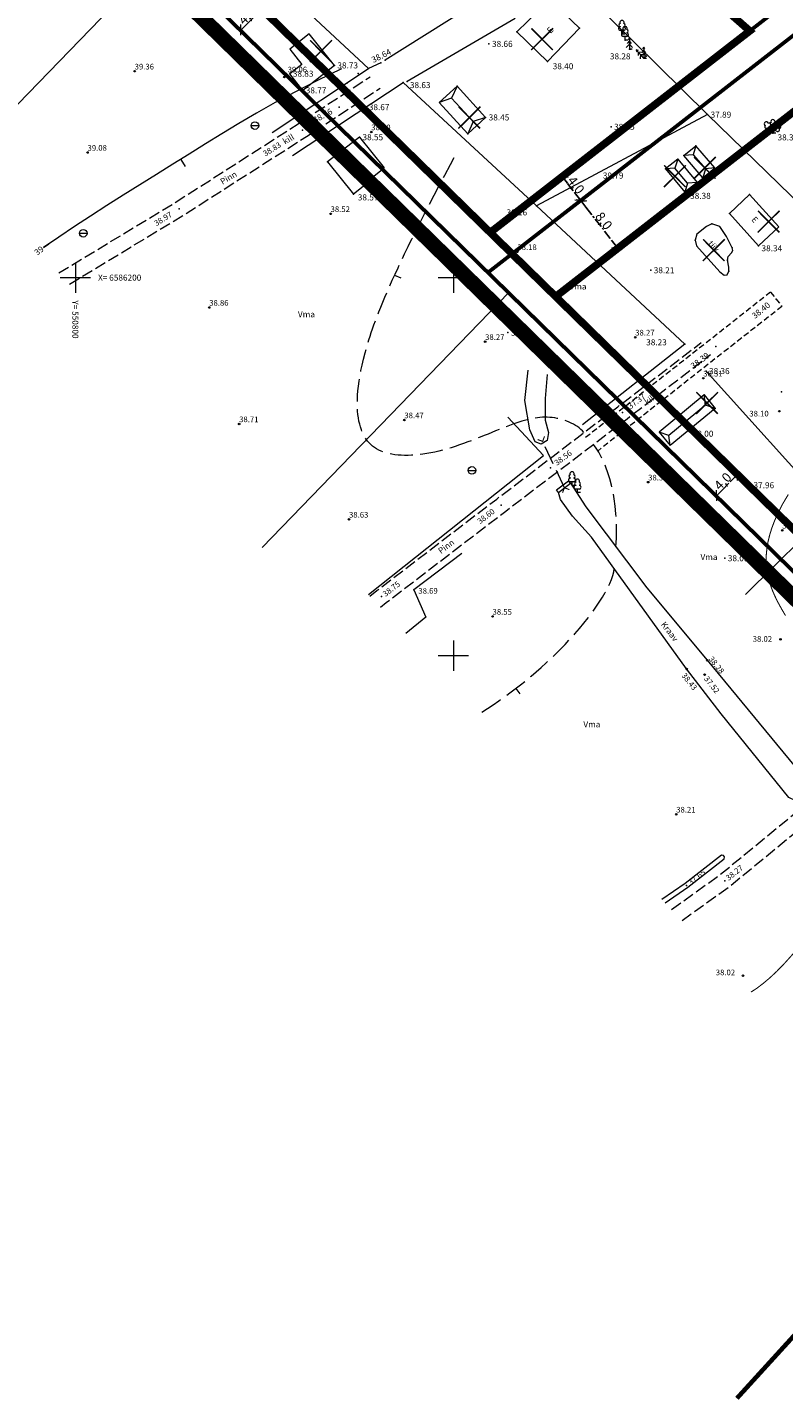
# Model space of a CAD drawing. Units: millimetres. Extents: x -23 to 681288, y -25 to 6586612.
# Drawn here: x 550794 to 550894, y 6586051 to 6586233 of the extents above; entities that cross this region are included whole.
import ezdxf
from ezdxf.enums import TextEntityAlignment as Align

# ---------------------------------------------------------------- set-up
doc = ezdxf.new("R2010")
doc.units = ezdxf.units.MM
doc.header["$MEASUREMENT"] = 0
for name, pattern in [('( Center )', [2, 1.25, -0.25, 0.25, -0.25]), ('CENTER', [2, 1.25, -0.25, 0.25, -0.25]), ('DASHED', [19.05, 12.7, -6.35]), ('HIDDEN', [0.375, 0.25, -0.125]), ('ISOPOOL', [8, 6, -2]), ('PINNASTEE', [4, 3, -1]), ('TRUUP', [3.5, 2.5, -1])]:
    doc.linetypes.add(name, pattern=pattern)
doc.layers.get('0').update_dxf_attribs({"color": 4})
doc.layers.get('Defpoints').update_dxf_attribs({"color": 4, "lineweight": 0})
for name, color, linetype, lineweight in [('10', 4, 'Continuous', 0), ('12', 1, 'Continuous', 0), ('14', 250, 'Continuous', 0), ('9', 6, 'Continuous', 0), ('aed', 4, 'Continuous', 0), ('DP_KRAAVI ehituskeeluvöönd', 12, 'CENTER', 0), ('HALJASTUS', 1, 'Continuous', 0), ('HORISONTAALID', 172, 'Continuous', 0), ('KORGUS', 30, 'Continuous', 0), ('KORGUSED', 4, 'Continuous', 0), ('MAPGRID', 4, 'Continuous', 0), ('PL_PLANEERITUD KRUNDI PIIR', 1, 'Continuous', 13), ('PUNKTID', 4, 'Continuous', 0), ('puud', 4, 'Continuous', 0), ('tee', 98, 'Continuous', 0), ('terrasaun', 32, 'Continuous', 0), ('TRUUP', 4, 'Continuous', 0), ('VEEKOGU', 46, 'Continuous', 0), ('VKAEV', 4, 'Continuous', 0), ('VORK', 4, 'Continuous', 0), ('õiged piirid', 32, 'Continuous', 13)]:
    doc.layers.add(name, color=color, linetype=linetype, lineweight=lineweight)
for name, color, linetype in [('DP ALA', 10, 'DASHED'), ('P_ehitusala joon', 7, 'CENTER'), ('P_likvideeritav', 7, 'Continuous')]:
    doc.layers.add(name, color=color, linetype=linetype)
doc.styles.add('ARIAL', font='arial.ttf')
doc.styles.add('italicc', font='italicc.shx')
doc.styles.add('ROMANC', font='romanc.shx', dxfattribs={"height": 0.8})
doc.styles.add('ROMANS', font='romans.shx', dxfattribs={"height": 0.2})
doc.styles.get("Standard").update_dxf_attribs({"font": 'simplex.shx', "width": 0.8})
doc.linetypes.add('VO_AED', pattern='A,2.5,[50,dgnlstyle-mkm.shx,S=0.009683,R=0,X=0,Y=0],5,[50,dgnlstyle-mkm.shx,S=0.009683,R=180,X=0,Y=0],2.5', length=10)
doc.dimstyles.new('Arch', dxfattribs={"dimtxt": 1.263202, "dimasz": 1.122412, "dimexe": 1.5875, "dimexo": 0.79375, "dimgap": 0.001587, "dimtad": 1, "dimdec": 1, "dimzin": 3, "dimtxsty": 'ARIAL', "dimblk": 'VW_SLASH', "dimcen": 0, "dimdle": 0.001587, "dimazin": 0, "dimtfac": 0.8, "dimtdec": 1, "dimtix": 1, "dimtmove": 0, "dimatfit": 0, "dimldrblk": 'VW_FILLEDARROW', "dimfxl": 1, "dimfrac": 2, "dimtolj": 1, "dimtzin": 3, "dimarcsym": 0})

# ---------------------------------------------------------------- blocks, each defined once
blk = doc.blocks.new('Pk_1')
at = {"color": 0}
for p, q in [((0, 1.3), (-0.8, 0.5)), ((0, 2.2), (-0.6, 1.5)), ((0, 3), (-0.3, 2.5)), ((0.3, 2.5), (0, 3)), ((0, 3), (0, 0)), ((0.6, 1.5), (0, 2.2)), ((0.8, 0.5), (0, 1.3)), ((0, 0), (0.5, 0))]:
    blk.add_line(p, q, dxfattribs=at)
blk = doc.blocks.new('cross01_1')
at = {"color": 0, "linetype": 'Continuous'}
for p, q in [((0, 4), (0, -4)), ((-4, 0), (4, 0))]:
    blk.add_line(p, q, dxfattribs=at)
blk = doc.blocks.new('VKORIS')
at = {"color": 0, "linetype": 'Continuous'}
for p, q in [((0, 4), (0, -4)), ((-4, 0), (4, 0))]:
    blk.add_line(p, q, dxfattribs=at)
blk = doc.blocks.new('VEKAEV')
at = {"color": 0}
blk.add_line((-1, 0), (1, 0), dxfattribs=at)
blk.add_circle((0, 0), 1, dxfattribs=at)
blk = doc.blocks.new('LEHTP1')
at = {"color": 0, "linetype": 'Continuous'}
for p, q in [((-0.48, 1.96), (-0.48, 1.9)), ((0.48, 0.95), (-0.48, 0.95)), ((0, 0), (0, 0.95)), ((0.76, 0), (0, 0)), ((0.48, 1.96), (0.48, 1.9))]:
    blk.add_line(p, q, dxfattribs=at)
for centre, radius, start, end in [((-0.475, 1.425), 0.475, 90.00001, 270), ((-0.38, 2.375), 0.425, 105.2441, 257.07903), ((0, 3.04), 0.554, 332.5799, 207.4201), ((0.38, 2.375), 0.425, 282.92097, 74.7559), ((0.475, 1.425), 0.475, 270, 89.99999)]:
    blk.add_arc(centre, radius, start, end, dxfattribs=at)
blk = doc.blocks.new('TORVAL')
at = {"color": 0, "const_width": 0.28, "flags": 128}
blk.add_lwpolyline([(-1, -1), (0, 0), (-1, 1)], dxfattribs=at)
blk = doc.blocks.new('KUUSK1')
at = {"color": 0}
for p, q in [((0, 1.3), (-0.8, 0.5)), ((0, 2.2), (-0.6, 1.5)), ((0, 3), (-0.3, 2.5)), ((0.3, 2.5), (0, 3)), ((0, 3), (0, 0)), ((0.6, 1.5), (0, 2.2)), ((0.8, 0.5), (0, 1.3))]:
    blk.add_line(p, q, dxfattribs=at)
at = {"color": 0, "linetype": 'Continuous'}
blk.add_line((0.72, 0), (0, 0), dxfattribs=at)
blk = doc.blocks.new('LEHTP3')
at = {"color": 0, "linetype": 'Continuous'}
for p, q in [((-1.57, 1.21), (-1.62, 1.28)), ((-1.02, 0.44), (-0.3, 0.95)), ((0, 0), (-0.55, 0.77)), ((-0.3, 0.95), (0.29, 0.95)), ((0, 0), (0, 0.95)), ((0, 0), (0.54, 0.78)), ((0.76, 0), (0, 0)), ((0.29, 0.95), (1.01, 0.46)), ((1.55, 1.24), (1.59, 1.31))]:
    blk.add_line(p, q, dxfattribs=at)
at = {"color": 0, "linetype": 'Continuous', "flags": 128}
for points in [[(-0.83, 2.57), (-0.62, 2.37), (-0.59, 2.31), (-0.59, 2.2), (-0.62, 2.02), (-0.62, 1.93), (-0.58, 1.77), (-0.5, 1.59), (-0.48, 1.5), (-0.49, 1.41), (-0.52, 1.28), (-0.52, 1.22), (-0.48, 1.14), (-0.43, 1.08), (-0.3, 0.95)], [(0.81, 2.6), (0.62, 2.37), (0.59, 2.31), (0.59, 2.2), (0.62, 2.02), (0.63, 1.93), (0.59, 1.77), (0.51, 1.59), (0.49, 1.5), (0.5, 1.41), (0.53, 1.28), (0.53, 1.22), (0.49, 1.14), (0.44, 1.08), (0.3, 0.95)]]:
    blk.add_lwpolyline(points, dxfattribs=at)
at = {"color": 0, "linetype": 'Continuous'}
for centre, radius, start, end in [((-1.77, 2.47), 0.512, 125.5389, 246.5536), ((-1.77, 1.66), 0.403, 120.3341, 291.9047), ((-1.77, 2.47), 0.512, 4.5218, 125.5364), ((-1.29, 0.83), 0.475, 125.5377, 305.5366), ((-0.99, 2.21), 0.403, 65.2382, 130.7412), ((-0.48, 2.38), 0.403, 84.7965, 150.2995), ((0, 3.04), 0.512, 90.0013, 211.0159), ((0, 3.04), 0.512, 328.9841, 89.9987), ((0.48, 2.38), 0.403, 34.3857, 95.2035), ((0.95, 2.23), 0.403, 50.3173, 111.1351), ((1.28, 0.85), 0.475, 235.5219, 55.5208), ((1.72, 2.51), 0.512, 55.522, 176.5367), ((1.74, 1.69), 0.403, 249.1538, 60.7243), ((1.72, 2.51), 0.512, 294.5049, 55.5195)]:
    blk.add_arc(centre, radius, start, end, dxfattribs=at)
blk = doc.blocks.new('VW_SLASH')
at = {"color": 0, "linetype": 'ByBlock', "lineweight": -2}
blk.add_line((0, 0), (-1, 0), dxfattribs=at)
at = {"color": 0, "linetype": 'ByBlock', "lineweight": 20}
blk.add_line((-0.5, -0.5), (0.5, 0.5), dxfattribs=at)
blk = doc.blocks.new('*D2698')
at = {"layer": 'Defpoints', "color": 0, "transparency": 16777216}
for p in [(550824.64, 6586235.53), (550824.64, 6586235.53), (550821.84, 6586232.68)]:
    blk.add_point(p, dxfattribs=at)
at = {"layer": 'P_ehitusala joon', "color": 0, "lineweight": -2, "transparency": 16777216}
for p, q in [((550822.63, 6586233.48), (550823.85, 6586234.73)), ((550825.21, 6586234.98), (550825.77, 6586234.42)), ((550822.41, 6586232.12), (550822.98, 6586231.56))]:
    blk.add_line(p, q, dxfattribs=at)
at = {"layer": 'P_ehitusala joon', "color": 0, "lineweight": -2, "transparency": 16777216, "xscale": 1.122412109375, "yscale": 1.122412109375, "zscale": 1.122412109375}
for p, rotation in [((550824.64, 6586235.53), 45.616609281024), ((550821.84, 6586232.68), 225.616609281024)]:
    blk.add_blockref('VW_SLASH', p, dxfattribs=dict(at, rotation=rotation))
at = {"layer": 'P_ehitusala joon', "color": 0, "transparency": 16777216, "insert": (550822.7, 6586234.64), "char_height": 1.263, "attachment_point": 5, "rotation": 45.6166, "style": 'ARIAL'}
blk.add_mtext('\\A1;4,0', dxfattribs=at)
blk = doc.blocks.new('VW_FILLEDARROW')
at = {"color": 0, "lineweight": -2}
blk.add_solid([(0, 0), (-1.41, -0.38), (-1.41, 0.38)], dxfattribs=at)
blk = doc.blocks.new('*D2699')
at = {"layer": 'Defpoints', "color": 0, "transparency": 16777216}
for p in [(550864.02, 6586213.09), (550866.47, 6586209.93), (550866.82, 6586210.2)]:
    blk.add_point(p, dxfattribs=at)
at = {"layer": 'P_ehitusala joon', "color": 0, "lineweight": -2, "transparency": 16777216}
for p, q in [((550864.64, 6586213.57), (550865.62, 6586214.33)), ((550865.06, 6586212.47), (550866.13, 6586211.09)), ((550867.1, 6586210.41), (550868.08, 6586211.17))]:
    blk.add_line(p, q, dxfattribs=at)
at = {"layer": 'P_ehitusala joon', "color": 0, "lineweight": -2, "transparency": 16777216, "xscale": 1.122412109375, "yscale": 1.122412109375, "zscale": 1.122412109375}
for p, rotation in [((550864.37, 6586213.36), 127.8369565422848), ((550866.82, 6586210.2), 307.8369565422848)]:
    blk.add_blockref('VW_SLASH', p, dxfattribs=dict(at, rotation=rotation))
at = {"layer": 'P_ehitusala joon', "color": 0, "transparency": 16777216, "insert": (550866.2, 6586212.25), "char_height": 1.263, "attachment_point": 5, "rotation": 307.837, "style": 'ARIAL'}
blk.add_mtext('\\A1;4,0', dxfattribs=at)
blk = doc.blocks.new('*D2700')
at = {"layer": 'Defpoints', "color": 0, "transparency": 16777216}
for p in [(550865.39, 6586209.09), (550871.73, 6586203.88), (550870.3, 6586202.77)]:
    blk.add_point(p, dxfattribs=at)
at = {"layer": 'P_ehitusala joon', "color": 0, "lineweight": -2, "transparency": 16777216}
for p, q in [((550866.02, 6586209.57), (550868.08, 6586211.17)), ((550867.51, 6586209.31), (550871.04, 6586204.77)), ((550870.92, 6586203.26), (550872.98, 6586204.86))]:
    blk.add_line(p, q, dxfattribs=at)
at = {"layer": 'P_ehitusala joon', "color": 0, "lineweight": -2, "transparency": 16777216, "xscale": 1.122412109375, "yscale": 1.122412109375, "zscale": 1.122412109375}
for p, rotation in [((550866.82, 6586210.2), 127.8365821787136), ((550871.73, 6586203.88), 307.8365821787136)]:
    blk.add_blockref('VW_SLASH', p, dxfattribs=dict(at, rotation=rotation))
at = {"layer": 'P_ehitusala joon', "color": 0, "transparency": 16777216, "insert": (550869.88, 6586207.51), "char_height": 1.263, "attachment_point": 5, "rotation": 307.8366, "style": 'ARIAL'}
blk.add_mtext('\\A1;8,0', dxfattribs=at)
blk = doc.blocks.new('*D2702')
at = {"layer": 'Defpoints', "color": 0, "transparency": 16777216}
for p in [(550887.05, 6586174.45), (550887.55, 6586173.96), (550884.26, 6586171.59)]:
    blk.add_point(p, dxfattribs=at)
at = {"layer": 'P_ehitusala joon', "color": 0, "lineweight": -2, "transparency": 16777216}
for p, q in [((550885.54, 6586171.9), (550886.77, 6586173.16)), ((550887.62, 6586173.89), (550888.69, 6586172.85)), ((550884.82, 6586171.03), (550885.89, 6586169.99))]:
    blk.add_line(p, q, dxfattribs=at)
at = {"layer": 'P_ehitusala joon', "color": 0, "lineweight": -2, "transparency": 16777216, "xscale": 1.122412109375, "yscale": 1.122412109375, "zscale": 1.122412109375}
for p, rotation in [((550887.55, 6586173.96), 45.61387071809253), ((550884.75, 6586171.1), 225.6138707180925)]:
    blk.add_blockref('VW_SLASH', p, dxfattribs=dict(at, rotation=rotation))
at = {"layer": 'P_ehitusala joon', "color": 0, "transparency": 16777216, "insert": (550885.61, 6586173.06), "char_height": 1.263, "attachment_point": 5, "rotation": 45.6139, "style": 'ARIAL'}
blk.add_mtext('\\A1;4,0', dxfattribs=at)

msp = doc.modelspace()

# ---------------------------------------------------------------- linework, layer by layer
at = {"layer": '10', "color": 8, "linetype": 'HIDDEN', "lineweight": 0, "ltscale": 3}
for points in [[(550891.94, 6586198.08), (550867.36, 6586178.76)], [(550891.94, 6586198.08), (550893.42, 6586196.19)], [(550893.42, 6586196.19), (550869.14, 6586177.11)]]:
    msp.add_lwpolyline(points, dxfattribs=at)
at = {"layer": '12', "color": 8, "lineweight": 0, "flags": 128}
msp.add_lwpolyline([(550886.4, 6586200.86), (550886.43, 6586201.37), (550886.24, 6586202.29), (550886.33, 6586202.79), (550886.77, 6586203.3), (550886.94, 6586203.6), (550886.83, 6586203.92), (550886.1, 6586205.45), (550885.22, 6586206.75), (550884.15, 6586207.12), (550883.44, 6586206.78), (550882.17, 6586205.75), (550881.94, 6586204.96), (550882.14, 6586204.22), (550885.22, 6586200.75), (550885.78, 6586200.32), (550886.17, 6586200.39), (550886.4, 6586200.86)], dxfattribs=at)
at = {"layer": '14', "color": 8, "lineweight": 0, "flags": 128}
for points in [[(550840.4, 6586228.39), (550838.77, 6586227.64)], [(550880.6, 6586191.18), (550867.05, 6586180.54)]]:
    msp.add_lwpolyline(points, dxfattribs=at)
at = {"layer": '9', "color": 8, "lineweight": 0}
for p, q in [((550862.73, 6586236.78), (550858.39, 6586232.51)), ((550866.65, 6586232.98), (550862.73, 6586236.78)), ((550858.39, 6586232.51), (550862.44, 6586228.6)), ((550862.44, 6586228.6), (550866.65, 6586232.98)), ((550830.93, 6586232.26), (550828.34, 6586230.21)), ((550829.92, 6586228.21), (550828.35, 6586226.97)), ((550830.06, 6586224.77), (550828.35, 6586226.97)), ((550834.24, 6586228.07), (550830.06, 6586224.77)), ((550850.46, 6586225.34), (550848.1, 6586223.18)), ((550850.46, 6586225.34), (550854.25, 6586221.19)), ((550848.1, 6586223.18), (550851.89, 6586219.03)), ((550854.25, 6586221.19), (550851.89, 6586219.03)), ((550837.56, 6586218.57), (550833.35, 6586215.32)), ((550837.56, 6586218.57), (550840.82, 6586214.51)), ((550880.45, 6586216.15), (550882.06, 6586217.45)), ((550882.95, 6586213.21), (550880.45, 6586216.15)), ((550884.56, 6586214.51), (550882.06, 6586217.45)), ((550833.35, 6586215.32), (550836.77, 6586211.06)), ((550879.67, 6586215.65), (550878.03, 6586214.38)), ((550878.03, 6586214.38), (550880.58, 6586211.32)), ((550879.67, 6586215.65), (550882.21, 6586212.59)), ((550882.95, 6586213.21), (550884.56, 6586214.51)), ((550838.5, 6586212.39), (550836.77, 6586211.06)), ((550882.21, 6586212.59), (550880.58, 6586211.32)), ((550886.48, 6586208.49), (550889.16, 6586211.01)), ((550893.01, 6586206.71), (550889.16, 6586211.01)), ((550890.33, 6586204.2), (550886.48, 6586208.49)), ((550890.33, 6586204.2), (550893.01, 6586206.71)), ((550883.13, 6586184.48), (550877.19, 6586179.57)), ((550883.13, 6586184.48), (550884.59, 6586182.7)), ((550884.59, 6586182.7), (550878.64, 6586177.78)), ((550877.19, 6586179.57), (550878.64, 6586177.78))]:
    msp.add_line(p, q, dxfattribs=at)
at = {"layer": '9', "color": 8, "lineweight": 0, "flags": 128}
for points in [[(550834.24, 6586228.07), (550830.93, 6586232.26)], [(550828.34, 6586230.21), (550829.92, 6586228.21)], [(550850.46, 6586225.34), (550849.75, 6586223.74), (550848.1, 6586223.18)], [(550849.75, 6586223.74), (550852.6, 6586220.63)], [(550854.25, 6586221.19), (550852.6, 6586220.63), (550851.89, 6586219.03)], [(550882.06, 6586217.45), (550881.7, 6586216.25), (550880.45, 6586216.15)], [(550881.7, 6586216.25), (550883.32, 6586214.4)], [(550838.37, 6586212.55), (550840.82, 6586214.51)], [(550879.67, 6586215.65), (550879.28, 6586214.46), (550878.03, 6586214.38)], [(550880.96, 6586212.51), (550879.28, 6586214.46)], [(550884.56, 6586214.51), (550883.32, 6586214.4), (550882.95, 6586213.21)], [(550838.5, 6586212.39), (550838.37, 6586212.55)], [(550882.21, 6586212.59), (550880.96, 6586212.51), (550880.58, 6586211.32)], [(550884.59, 6586182.7), (550883.32, 6586183.15), (550883.13, 6586184.48)], [(550883.32, 6586183.15), (550878.46, 6586179.12)], [(550878.64, 6586177.78), (550878.46, 6586179.12), (550877.19, 6586179.57)]]:
    msp.add_lwpolyline(points, dxfattribs=at)
at = {"layer": 'aed', "color": 8, "linetype": 'VO_AED', "ltscale": 0.5, "flags": 128}
for points in [[(550838.98, 6586264.72), (550867.3, 6586237.68), (550883.6, 6586221.56)], [(550826, 6586219.18), (550838.77, 6586227.64), (550820.41, 6586244.75)], [(550862.48, 6586242.28), (550840.95, 6586228.77)], [(550858.16, 6586234.26), (550843.89, 6586225.93)], [(550828.69, 6586216.15), (550843.36, 6586225.82)], [(550880.6, 6586191.18), (550860.96, 6586209.51), (550843.36, 6586225.82)], [(550883.6, 6586221.56), (550860.96, 6586209.51)], [(550919.73, 6586186.43), (550883.6, 6586221.56)], [(550899.94, 6586169.29), (550883.39, 6586187.64)], [(550838.74, 6586158.07), (550861.91, 6586176.47), (550857.2, 6586181.56)], [(550918.01, 6586152.29), (550899.94, 6586169.29), (550888.63, 6586158.08)], [(550851.1, 6586163.5), (550844.75, 6586158.71), (550846.33, 6586155.07), (550843.68, 6586152.94)]]:
    msp.add_lwpolyline(points, dxfattribs=at)
at = {"layer": 'DP ALA', "ltscale": 0.5, "const_width": 2, "flags": 128}
msp.add_lwpolyline([(550965.59, 6586088.54), (550757.02, 6586292.85), (550652.05, 6586396.03), (550751.7, 6586446.16), (550800.54, 6586387.78), (550837.96, 6586339.39), (550837.96, 6586339.39), (550866.53, 6586356.59), (550965.44, 6586415.47), (551012.23, 6586438.99), (550968.11, 6586453.41), (550978.39, 6586485.7), (551010.38, 6586476.54), (551026.72, 6586437.55), (551045.35, 6586432.63), (551046.2, 6586429.12), (551021.22, 6586421.94), (551008.25, 6586415.26), (550961.37, 6586390.13), (550847.08, 6586323.73), (550826.29, 6586311.48), (551018.41, 6586144.1)], close=True, dxfattribs=at)
at = {"layer": 'DP_KRAAVI ehituskeeluvöönd', "linetype": '( Center )', "ltscale": 5, "const_width": 0.6, "flags": 128}
msp.add_lwpolyline([(550887.48, 6586051.76), (550943.67, 6586113.44), (550991.29, 6586164), (551038.99, 6586214.79)], dxfattribs=at)
at = {"layer": 'HORISONTAALID', "color": 8, "linetype": 'ISOPOOL', "ltscale": 0.5}
for p, q in [((550813.95, 6586215.64), (550814.49, 6586214.68)), ((550842.21, 6586200.32), (550843.04, 6586199.99)), ((550858.22, 6586145.66), (550858.75, 6586144.94))]:
    msp.add_line(p, q, dxfattribs=at)
at = {"layer": 'HORISONTAALID', "color": 8, "linetype": 'Continuous', "ltscale": 0.5}
msp.add_lwpolyline([(550835.17, 6586227.6), (550831.99, 6586226.06), (550829.08, 6586224.59), (550826.41, 6586223.15), (550823.94, 6586221.75), (550821.61, 6586220.38), (550819.38, 6586219.02), (550817.21, 6586217.68), (550815.06, 6586216.33), (550812.89, 6586214.99), (550810.7, 6586213.63), (550808.51, 6586212.27), (550806.31, 6586210.9), (550804.13, 6586209.53), (550801.98, 6586208.15), (550799.86, 6586206.76), (550797.79, 6586205.37), (550795.78, 6586203.97), (550796.48, 6586204.48)], dxfattribs=at)
at = {"layer": 'HORISONTAALID', "color": 8, "linetype": 'Continuous', "ltscale": 0.5, "const_width": 0.14}
for points in [[(550894.27, 6586171.31), (550893.52, 6586170.05), (550892.93, 6586168.9), (550892.46, 6586167.84), (550892.09, 6586166.86), (550891.8, 6586165.92), (550891.58, 6586165.02), (550891.44, 6586164.15), (550891.36, 6586163.31), (550891.34, 6586162.5), (550891.39, 6586161.7), (550891.5, 6586160.92), (550891.67, 6586160.16), (550891.89, 6586159.4), (550892.17, 6586158.63), (550892.51, 6586157.85), (550892.91, 6586157.04), (550893.37, 6586156.2), (550893.9, 6586155.3)], [(550902.91, 6586121.57), (550902.68, 6586121.09), (550902.15, 6586120.23), (550901.38, 6586119.07), (550900.42, 6586117.7), (550899.33, 6586116.18), (550898.15, 6586114.61), (550896.95, 6586113.05), (550895.79, 6586111.6), (550894.69, 6586110.31), (550893.67, 6586109.18), (550892.71, 6586108.2), (550891.8, 6586107.35), (550890.93, 6586106.62), (550890.09, 6586105.98), (550889.33, 6586105.49)]]:
    msp.add_lwpolyline(points, dxfattribs=at)
at = {"layer": 'HORISONTAALID', "color": 8, "linetype": 'Continuous', "ltscale": 0.5, "const_width": 0.14, "flags": 128}
msp.add_lwpolyline([(550891.42, 6586161.49), (550892.31, 6586161.62)], dxfattribs=at)
at = {"layer": 'HORISONTAALID', "color": 8, "linetype": 'ISOPOOL', "ltscale": 0.5}
for points in [[(550867.24, 6586179.5), (550866.31, 6586180.67), (550862.62, 6586182.08), (550857.72, 6586180.76), (550848.37, 6586176.55), (550840.3, 6586176.12), (550837.01, 6586179.77), (550837.19, 6586188.52), (550841.76, 6586200.39), (550850.38, 6586216.45)], [(550871.47, 6586164.39), (550871.92, 6586170.52), (550870.47, 6586175.47), (550868.49, 6586177.94)]]:
    msp.add_open_spline(points, degree=3, dxfattribs=at)
msp.add_open_spline([(550853.73, 6586142.5), (550857.78, 6586145.09), (550865.8, 6586151.55), (550871.1, 6586159.29), (550871.26, 6586161.5)], degree=3, knots=[0, 0, 0, 0, 0.472989, 1, 1, 1, 1], dxfattribs=at)
at = {"layer": 'KORGUS', "color": 8, "ltscale": 0.5}
for centre in [(550807.83, 6586227.3), (550827.63, 6586226.53), (550839.12, 6586219.26), (550801.6, 6586216.55), (550833.74, 6586208.44), (550858.45, 6586203.41), (550817.69, 6586196.05), (550854.18, 6586191.52), (550874.03, 6586192.11), (550883.03, 6586186.69), (550893.09, 6586182.33), (550821.65, 6586180.64), (550843.5, 6586181.16), (550875.74, 6586172.94), (550836.18, 6586168.02), (550893.47, 6586166.57), (550855.16, 6586155.18), (550893.24, 6586152.16), (550883.55, 6586149.38), (550880.83, 6586148.24), (550883.21, 6586147.49), (550879.45, 6586129.01), (550888.28, 6586107.66)]:
    msp.add_circle(centre, 0.1, dxfattribs=at)
at = {"layer": 'KORGUS', "color": 8}
for p in [(550830.01, 6586219.51), (550813.71, 6586209.08), (550872.35, 6586182.14), (550862.84, 6586174.86), (550856.31, 6586169.91), (550840.47, 6586157.82), (550844.75, 6586158.71), (550885.86, 6586120.22), (550880.8, 6586119.61)]:
    msp.add_point(p, dxfattribs=at)
at = {"layer": 'P_ehitusala joon', "color": 40, "ltscale": 5, "const_width": 1}
msp.add_lwpolyline([(550783.42, 6586275.86), (550827.6, 6586302.85), (550988.53, 6586161.08), (550965.32, 6586136.42), (550946.36, 6586116.4), (550854.85, 6586205.97)], close=True, dxfattribs=at)
at = {"layer": 'P_ehitusala joon', "ltscale": 5, "const_width": 1}
for points in [[(550783.42, 6586275.86), (550854.85, 6586205.97), (550889.18, 6586232.63), (550816.88, 6586296.31), (550783.42, 6586275.86)], [(550907.99, 6586232.05), (550988.53, 6586161.08), (550946.36, 6586116.4), (550863.51, 6586197.49), (550907.99, 6586232.05)]]:
    msp.add_lwpolyline(points, close=True, dxfattribs=at)
at = {"layer": 'P_likvideeritav', "linetype": 'Continuous', "const_width": 0.2}
for points in [[(550863.17, 6586232.99), (550860.26, 6586230.1)], [(550860.29, 6586232.97), (550863.14, 6586230.11)], [(550833.92, 6586231.4), (550831.01, 6586228.51)], [(550831.04, 6586231.38), (550833.88, 6586228.52)], [(550853.55, 6586222.61), (550850.64, 6586219.72)], [(550850.67, 6586222.6), (550853.52, 6586219.73)], [(550884.68, 6586215.96), (550881.78, 6586213.07)], [(550881.81, 6586215.95), (550884.65, 6586213.08)], [(550880.73, 6586214.86), (550877.82, 6586211.97)], [(550877.85, 6586214.85), (550880.69, 6586211.98)], [(550893.12, 6586208.85), (550890.21, 6586205.96)], [(550890.25, 6586208.84), (550893.09, 6586205.98)], [(550885.87, 6586205.08), (550882.97, 6586202.19)], [(550883, 6586205.07), (550885.84, 6586202.2)], [(550884.98, 6586184.86), (550882.07, 6586181.97)], [(550882.1, 6586184.85), (550884.95, 6586181.98)]]:
    msp.add_lwpolyline(points, dxfattribs=at)
at = {"layer": 'PL_PLANEERITUD KRUNDI PIIR', "const_width": 0.5, "flags": 128}
for points in [[(550774.01, 6586279.49), (550824.89, 6586310.57), (550905.1, 6586239.93), (550854.55, 6586200.67), (550774.01, 6586279.49)], [(550780.48, 6586278.75), (550824.46, 6586305.62), (550898.83, 6586240.12), (550854.85, 6586205.97)], [(550905.1, 6586239.93), (551009.81, 6586147.69), (551013.14, 6586144.73), (550965.24, 6586092.32), (550854.55, 6586200.67), (550905.1, 6586239.93)]]:
    msp.add_lwpolyline(points, close=True, dxfattribs=at)
at = {"layer": 'PL_PLANEERITUD KRUNDI PIIR', "flags": 128}
msp.add_lwpolyline([(550905.1, 6586239.93), (551013.14, 6586144.73), (550965.24, 6586092.32), (550854.55, 6586200.67), (550905.1, 6586239.93)], close=True, dxfattribs=at)
msp.add_lwpolyline([(550905.1, 6586239.93), (551013.14, 6586144.73), (550965.24, 6586092.32), (550854.55, 6586200.67), (550905.1, 6586239.93)], close=True, dxfattribs=at)
at = {"layer": 'PUNKTID', "color": 8}
for p in [(550858.39, 6586232.51), (550866.65, 6586232.98), (550854.69, 6586230.92), (550872.28, 6586232.22), (550872.68, 6586231.42), (550840.95, 6586228.77), (550873.25, 6586230.21), (550875.15, 6586229.04), (550828.35, 6586226.97), (550834.24, 6586228.07), (550837.4, 6586226.99), (550838.77, 6586227.64), (550840.4, 6586228.39), (550862.44, 6586228.6), (550835.9, 6586225.74), (550843.36, 6586225.82), (550843.89, 6586225.93), (550850.46, 6586225.34), (550830.06, 6586224.77), (550834.87, 6586222.55), (550838.4, 6586222.55), (550883.6, 6586221.56), (550854.25, 6586221.19), (550870.83, 6586219.95), (550837.56, 6586218.57), (550851.89, 6586219.03), (550892.23, 6586219.13), (550880.45, 6586216.15), (550882.06, 6586217.45), (550833.35, 6586215.32), (550878.03, 6586214.38), (550879.67, 6586215.65), (550882.95, 6586213.21), (550836.77, 6586211.06), (550880.58, 6586211.32), (550889.16, 6586211.01), (550860.96, 6586209.51), (550884.15, 6586207.12), (550886.48, 6586208.49), (550881.94, 6586204.96), (550886.83, 6586203.92), (550890.33, 6586204.2), (550886.24, 6586202.29), (550876.08, 6586200.97), (550886.4, 6586200.86), (550892.68, 6586197.13), (550857.19, 6586192.72), (550880.6, 6586191.18), (550884.71, 6586190.87), (550883.39, 6586187.64), (550883.13, 6586184.48), (550893.38, 6586184.91), (550884.59, 6586182.7), (550881.48, 6586180.13), (550889.27, 6586172.54), (550885.88, 6586162.88)]:
    msp.add_point(p, dxfattribs=at)
at = {"layer": 'tee', "color": 8, "linetype": 'PINNASTEE', "ltscale": 0.5, "flags": 128}
for points in [[(550797.81, 6586200.62), (550813.18, 6586209.93), (550829.46, 6586220.35), (550838.99, 6586226.58)], [(550799.23, 6586199.14), (550814.24, 6586208.23), (550830.55, 6586218.67), (550840.29, 6586225.05)], [(550838.94, 6586157.87), (550839.85, 6586158.61), (550855.71, 6586170.71), (550871.74, 6586182.93), (550882.77, 6586191.42)], [(550840.34, 6586156.42), (550841.09, 6586157.03), (550856.92, 6586169.12), (550872.96, 6586181.34), (550883.99, 6586189.84)], [(550878.82, 6586116.42), (550885.25, 6586121.02), (550895.56, 6586129.49), (550908.71, 6586141.49), (550914.12, 6586146.51)], [(550880.22, 6586114.97), (550886.47, 6586119.43), (550896.87, 6586127.98), (550910.06, 6586140.02), (550915.48, 6586145.04)]]:
    msp.add_lwpolyline(points, dxfattribs=at)
at = {"layer": 'terrasaun'}
for p, q in [((550811.3, 6586242.51), (550778.69, 6586208.83)), ((550857.31, 6586198.02), (550824.68, 6586164.32))]:
    msp.add_line(p, q, dxfattribs=at)
at = {"layer": 'TRUUP', "color": 8, "linetype": 'TRUUP', "flags": 128}
msp.add_lwpolyline([(550864.66, 6586172.2), (550861.79, 6586178.34)], dxfattribs=at)
at = {"layer": 'TRUUP', "color": 8, "ltscale": 0.5, "flags": 128}
for points in [[(550863.62, 6586171.91), (550865.21, 6586173.12)], [(550863.87, 6586171.59), (550865.45, 6586172.8)], [(550865.45, 6586172.8), (550865.21, 6586173.12)], [(550863.87, 6586171.59), (550863.62, 6586171.91)]]:
    msp.add_lwpolyline(points, dxfattribs=at)
at = {"layer": 'VEEKOGU', "color": 8, "linetype": 'Continuous', "ltscale": 0.5}
for points in [[(550862.54, 6586179.5), (550862.37, 6586178.45), (550861.57, 6586177.95), (550860.8, 6586178.3), (550860.11, 6586179.87), (550859.45, 6586183.74), (550859.89, 6586187.76)], [(550862.37, 6586187.18), (550862.12, 6586183.99), (550862.12, 6586181.13), (550862.54, 6586179.5)], [(550865.45, 6586172.8), (550865.8, 6586172.28), (550867.49, 6586169.68), (550875.56, 6586158.96), (550883.55, 6586149.38), (550896.68, 6586133.5), (550897.34, 6586132.57), (550896.63, 6586131.79), (550896.19, 6586131.31), (550895.26, 6586130.8), (550894.34, 6586131.21), (550885.38, 6586142.29), (550880.83, 6586148.24), (550868.26, 6586165.65), (550865.74, 6586168.45), (550864.16, 6586170.63), (550863.87, 6586171.59)]]:
    msp.add_lwpolyline(points, dxfattribs=at)
at = {"layer": 'VEEKOGU', "color": 8, "linetype": 'Continuous', "ltscale": 0.5, "flags": 128}
msp.add_lwpolyline([(550877.99, 6586117.28), (550880.98, 6586119.37), (550885.8, 6586123.11), (550885.85, 6586123.38), (550885.71, 6586123.56), (550885.44, 6586123.59), (550880.62, 6586119.85), (550877.57, 6586117.72)], dxfattribs=at)
at = {"layer": 'õiged piirid', "color": 32, "lineweight": 13, "flags": 128}
msp.add_lwpolyline([(550767.39, 6586285.97), (550962.07, 6586095.43), (550965.24, 6586092.32), (551013.14, 6586144.73), (551009.81, 6586147.69), (550820.57, 6586314.38), (550818.32, 6586316.36)], close=True, dxfattribs=at)

# ---------------------------------------------------------------- block references
at = {"layer": 'HALJASTUS', "color": 8, "xscale": 0.5, "yscale": 0.5, "zscale": 0.5}
for name, p in [('LEHTP1', (550872.28, 6586232.22)), ('LEHTP1', (550872.68, 6586231.42)), ('KUUSK1', (550873.25, 6586230.21)), ('KUUSK1', (550875.15, 6586229)), ('LEHTP3', (550892.23, 6586219.13)), ('LEHTP1', (550865.67, 6586172.52)), ('LEHTP1', (550866.4, 6586171.56))]:
    msp.add_blockref(name, p, dxfattribs=at)
at = {"layer": 'HALJASTUS', "color": 8, "xscale": 0.5000000000000001, "yscale": 0.5000000000000001, "zscale": 0.5000000000000001, "rotation": 40.77983142393847}
msp.add_blockref('KUUSK1', (550875.15, 6586229), dxfattribs=at)
at = {"layer": 'MAPGRID', "color": 8, "xscale": 0.5, "yscale": 0.5, "zscale": 0.5, "rotation": 1.067217057814492e-07}
for p in [(550799.99, 6586200), (550849.99, 6586200), (550849.99, 6586150)]:
    msp.add_blockref('cross01_1', p, dxfattribs=at)
at = {"layer": 'puud', "color": 8, "xscale": 0.5, "yscale": 0.5, "zscale": 0.5, "rotation": 1.067217057814492e-07}
msp.add_blockref('Pk_1', (550873.25, 6586230.21), dxfattribs=at)
at = {"layer": 'TRUUP', "color": 8, "xscale": 0.5000000000864356, "yscale": 0.5000000000864356, "zscale": 0.5000000000864356}
for p, rotation in [((550861.79, 6586178.34), 295.0189577211243), ((550864.66, 6586172.2), 115.0189577211243)]:
    msp.add_blockref('TORVAL', p, dxfattribs=dict(at, rotation=rotation))
at = {"layer": 'VKAEV', "color": 8, "xscale": 0.5, "yscale": 0.5, "zscale": 0.5}
for p in [(550823.74, 6586220.11), (550801.03, 6586205.86), (550852.44, 6586174.5)]:
    msp.add_blockref('VEKAEV', p, dxfattribs=at)
at = {"layer": 'VORK', "color": 8, "xscale": 0.5, "yscale": 0.5, "zscale": 0.5}
for p in [(550800, 6586200), (550850, 6586200), (550850, 6586150)]:
    msp.add_blockref('VKORIS', p, dxfattribs=at)

# ---------------------------------------------------------------- texts
at = {"layer": '10', "color": 8, "lineweight": 0}
for rotation, p in [(30.5277, (550827.71, 6586217.59)), (37.4318, (550875.63, 6586183.12))]:
    msp.add_text('kill', height=0.8, rotation=rotation, dxfattribs=at).set_placement(p)
at = {"layer": '12', "color": 8, "lineweight": 0}
msp.add_text('tiik', height=0.8, rotation=311.359, dxfattribs=at).set_placement((550883.59, 6586204.44))
at = {"layer": '9', "color": 8, "lineweight": 0}
for s, rotation, p in [('E', 46.0056, (550862.83, 6586232.22)), ('E', 306.9634, (550831.04, 6586228.95)), ('KE', 308.2798, (550836.4, 6586215.2)), ('E', 310.3307, (550889.34, 6586207.65))]:
    msp.add_text(s, height=0.8, rotation=rotation, dxfattribs=at).set_placement(p)
at = {"layer": 'HALJASTUS', "color": 8, "linetype": 'ISOPOOL', "ltscale": 0.5, "style": 'ROMANS'}
for p in [(550865.34, 6586198.43), (550829.42, 6586194.75), (550882.66, 6586162.64), (550867.17, 6586140.51)]:
    msp.add_text('Vma', height=0.8, dxfattribs=at).set_placement(p)
at = {"layer": 'HORISONTAALID', "color": 8, "linetype": 'ISOPOOL', "ltscale": 0.5, "style": 'ROMANC'}
msp.add_text('39', height=0.8, rotation=37.3089, dxfattribs=at).set_placement((550794.94, 6586202.88))
at = {"layer": 'KORGUS', "color": 8, "ltscale": 0.5, "style": 'italicc'}
for s, p in [('39.36', (550807.83, 6586227.3)), ('39.06', (550828.07, 6586226.91)), ('38.60', (550839.12, 6586219.26)), ('39.08', (550801.6, 6586216.55)), ('38.52', (550833.74, 6586208.44)), ('38.18', (550858.45, 6586203.41)), ('38.86', (550817.69, 6586196.05)), ('38.27', (550854.18, 6586191.52)), ('38.27', (550874.03, 6586192.11)), ('38.31', (550883.03, 6586186.69)), ('38.71', (550821.65, 6586180.64)), ('38.47', (550843.5, 6586181.16)), ('38.10', (550889.12, 6586181.4)), ('38.35', (550875.74, 6586172.94)), ('38.63', (550836.18, 6586168.02)), ('37.89', (550893.47, 6586166.57)), ('38.55', (550855.16, 6586155.18)), ('38.02', (550889.57, 6586151.6)), ('38.21', (550879.45, 6586129.01)), ('38.02', (550884.68, 6586107.48))]:
    msp.add_text(s, height=0.75, dxfattribs=at).set_placement(p, align=Align.BOTTOM_LEFT)
at = {"layer": 'KORGUS', "color": 8, "style": 'italicc'}
for s, rotation, p in [('38.83', 31.9503, (550825.11, 6586216.01)), ('38.97', 31.9503, (550810.7, 6586206.78)), ('37.37', 37.5949, (550873.43, 6586182.57)), ('38.56', 36.5573, (550863.68, 6586175.1)), ('38.60', 37.5949, (550853.51, 6586167.36)), ('38.75', 37.5949, (550841, 6586157.75)), ('37.65', 38.2397, (550881.4, 6586119.6)), ('38.27', 38.2397, (550886.38, 6586120.19))]:
    msp.add_text(s, height=0.75, rotation=rotation, dxfattribs=at).set_placement(p)
msp.add_text('38.69', height=0.75, dxfattribs=at).set_placement((550845.35, 6586158.19))
at = {"layer": 'KORGUS', "color": 8, "ltscale": 0.5, "style": 'italicc'}
for s, p in [('38.28', (550883.51, 6586149.38)), ('38.43', (550879.92, 6586147.19)), ('37.52', (550882.89, 6586146.77))]:
    msp.add_text(s, height=0.75, rotation=308.4305, dxfattribs=at).set_placement(p, align=Align.BOTTOM_LEFT)
at = {"layer": 'KORGUSED', "color": 8}
for s, rotation, p in [('38.66', 0, (550855.09, 6586230.52)), ('38.64', 26.5902, (550839.4, 6586228.38)), ('38.28', 0, (550870.68, 6586228.87)), ('38.83', 0, (550828.75, 6586226.57)), ('38.73', 0, (550834.64, 6586227.67)), ('38.40', 0, (550863.12, 6586227.56)), ('38.77', 0, (550830.46, 6586224.37)), ('38.63', 0, (550844.23, 6586225.07)), ('38.76', 28.7652, (550831.69, 6586220.42)), ('38.67', 0, (550838.8, 6586222.15)), ('38.45', 0, (550854.65, 6586220.79)), ('37.89', 0, (550884, 6586221.16)), ('38.25', 0, (550871.23, 6586219.55)), ('38.55', 0, (550837.96, 6586218.17)), ('38.32', 0, (550892.85, 6586218.15)), ('39.79', 0, (550869.75, 6586213.1)), ('38.57', 0, (550837.34, 6586210.21)), ('38.38', 0, (550881.29, 6586210.42)), ('38.16', 0, (550857.01, 6586208.23)), ('38.34', 0, (550890.73, 6586203.48)), ('38.21', 0, (550876.48, 6586200.57)), ('38.40', 38.6889, (550889.85, 6586194.51)), ('38.29', 0, (550857.59, 6586192.32)), ('38.23', 0, (550875.48, 6586191.04)), ('38.39', 37.3617, (550881.75, 6586187.88)), ('38.36', 0, (550883.79, 6586187.24)), ('38.00', 0, (550881.64, 6586178.95)), ('37.96', 0, (550889.67, 6586172.14)), ('38.09', 0, (550886.28, 6586162.48))]:
    msp.add_text(s, height=0.8, rotation=rotation, dxfattribs=at).set_placement(p)
at = {"layer": 'MAPGRID', "color": 8, "style": 'ROMANC'}
for s, rotation, p in [('X= 6586200', 0, (550802.99, 6586200)), ('Y= 550800', 270, (550799.99, 6586197))]:
    msp.add_text(s, height=0.8, rotation=rotation, dxfattribs=at).set_placement(p, align=Align.MIDDLE_LEFT)
at = {"layer": 'tee', "color": 8, "linetype": 'PINNASTEE', "ltscale": 0.5, "style": 'ROMANS'}
for rotation, p in [(30.2164, (550819.44, 6586212.28)), (36.6916, (550848.34, 6586163.42))]:
    msp.add_text('Pinn', height=0.8, rotation=rotation, dxfattribs=at).set_placement(p)
at = {"layer": 'VEEKOGU', "color": 8, "linetype": 'Continuous', "ltscale": 0.5, "style": 'ROMANS'}
msp.add_text('Kraav', height=0.8, rotation=307.4203, dxfattribs=at).set_placement((550877.38, 6586154.11))

# ---------------------------------------------------------------- dimensions: what is measured, and where the dimension line sits
at = {"layer": 'P_ehitusala joon'}
for p1, p2, distance, picture, middle in [((550821.84, 6586232.68), (550824.64, 6586235.53), 0, '*D2698', (550822.7, 6586234.64)), ((550864.02, 6586213.09), (550866.47, 6586209.93), 0.45, '*D2699', (550866.2, 6586212.25)), ((550865.39, 6586209.09), (550870.3, 6586202.77), 1.81, '*D2700', (550869.88, 6586207.51)), ((550884.26, 6586171.59), (550887.05, 6586174.45), -0.7, '*D2702', (550885.61, 6586173.06))]:
    dim = msp.add_aligned_dim(p1=p1, p2=p2, distance=distance, dimstyle='Arch', override={"dimpost": '<>'}, dxfattribs=at)
    dim.commit()
    dim.dimension.update_dxf_attribs({"geometry": picture, "text_midpoint": middle})

doc.saveas('drawing.dxf')
